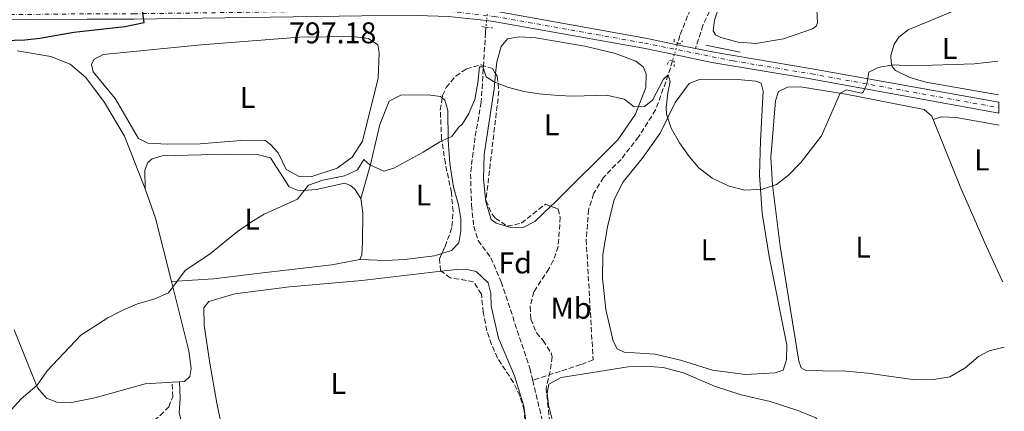
# Model space of a CAD drawing. Units: metres. Extents: x 655309 to 658776, y 4725549 to 4727940.
# Drawn here: x 658426 to 658754, y 4726556 to 4726687 of the extents above; entities that cross this region are included whole.
import ezdxf
from ezdxf.enums import TextEntityAlignment as Align

# ---------------------------------------------------------------- set-up
doc = ezdxf.new("R2010")
doc.units = ezdxf.units.M
doc.header["$MEASUREMENT"] = 0
for name, pattern in [('DGN Style 2', [1.7399219301090239, 1.043953158065414, -0.6959687720436097]), ('DGN Style 3', [2.435890702152634, 1.739921930109024, -0.6959687720436097]), ('DGN Style 4', [2.7856150101045474, 1.391937544087219, -0.6959687720436097, 0.001739921930109024, -0.6959687720436097]), ('DGN Style 5', [1.217945351076317, 0.5219765790327072, -0.6959687720436097])]:
    doc.linetypes.add(name, pattern=pattern)
for name, color, linetype, lineweight in [('Barranco lineal', 142, 'DGN Style 3', 13), ('Barranco lineal no visto', 142, 'DGN Style 5', 0), ('Camino', 7, 'DGN Style 3', 0), ('Carretera', 9, 'Continuous', 0), ('Cota de punto acotado terreno', 7, 'Continuous', 0), ('Curva de nivel directora', 30, 'Continuous', 30), ('Curva de nivel intermedia', 30, 'Continuous', 0), ('Eje de carretera', 7, 'DGN Style 4', 0), ('Etiqueta de uso rústico', 92, 'Continuous', 0), ('Etiqueta de zona arbolada', 92, 'Continuous', 0), ('Línea  de muro-pared o tapia', 1, 'Continuous', 13), ('Línea blanca (vial)', 7, 'Continuous', 13), ('Línea de cambio de uso (parcela vista)', 92, 'Continuous', 0), ('Margen derecho', 7, 'Continuous', 0), ('Pontón-alcantarilla (pasos de agua)', 1, 'DGN Style 2', 0), ('Senda', 7, 'DGN Style 3', 0), ('Zona arbolada', 92, 'DGN Style 3', 0)]:
    doc.layers.add(name, color=color, linetype=linetype, lineweight=lineweight)
doc.styles.add('Style-Arial', font='arial.ttf')

msp = doc.modelspace()

# ---------------------------------------------------------------- linework, layer by layer
at = {"layer": 'Barranco lineal', "color": 142, "linetype": 'DGN Style 3', "lineweight": 13}
for points in [[(658650.4600000001, 4726692.310000001, 797.3300000000019), (658646.04, 4726681.220000001, 795.2299999999959), (658645.2999999998, 4726678.699999999, 795.1900000000023)], [(658581.3200000003, 4726684.050000001, 795.6199999999953), (658581.1500000004, 4726682.25, 795.570000000007), (658579.7199999997, 4726658.980000001, 794.3800000000047), (658577.6500000004, 4726647.140000001, 793.75), (658576.1500000004, 4726635.08, 793.3500000000058), (658576.4900000002, 4726624.58, 793.179999999993), (658577.2300000006, 4726617.609999999, 792.8999999999943), (658578.7300000006, 4726612.810000001, 792.6699999999983), (658582.9199999999, 4726607.029999999, 792.3899999999995), (658586.4000000004, 4726598.970000001, 791.929999999993), (658595.9600000001, 4726570.119999999, 790.3999999999943), (658596.9100000003, 4726566.140000001, 790.3099999999977)], [(658643.5700000003, 4726672.800000001, 795.0800000000019), (658642.1900000004, 4726668.09, 795), (658637.9600000001, 4726656.439999999, 794.320000000007), (658632.3099999997, 4726647.49, 793.5800000000019), (658626.4199999999, 4726639.9, 793.3000000000029), (658620.5099999999, 4726633.84, 793.0099999999949), (658617.25, 4726628.390000001, 792.8399999999965), (658615.5800000001, 4726623.08, 792.6699999999983), (658614.7800000003, 4726613.08, 792.5), (658617.0899999999, 4726572.980000001, 791.1399999999995), (658612.9800000006, 4726571.380000001, 790.8600000000006), (658596.9100000003, 4726566.140000001, 790.3099999999977)], [(658596.9100000003, 4726566.140000001, 790.3099999999977), (658600.2699999996, 4726552.109999999, 790), (658600.5, 4726538.029999999, 789.6000000000058), (658599.7400000002, 4726532.57, 789.6000000000058), (658599.9800000006, 4726528.430000001, 789.2599999999949), (658601.5700000003, 4726525.17, 789.0399999999936), (658609.2800000003, 4726519.33, 788.8099999999977), (658613.8600000005, 4726513.51, 788.5800000000019), (658617.2100000001, 4726506.289999999, 788.179999999993), (658623.0099999999, 4726478.52, 786.9900000000052), (658627.1299999999, 4726463.310000001, 786.7599999999949), (658635.8700000001, 4726442.850000001, 785.8600000000006), (658643.5199999996, 4726426.460000001, 785.6900000000023), (658644.3600000005, 4726420.34, 785.5200000000042), (658645.5700000003, 4726416.16, 785.4600000000065), (658647.8600000005, 4726411.430000001, 785.2299999999959), (658654.6399999997, 4726406.439999999, 785), (658671.4299999997, 4726396.789999999, 783.9799999999959)]]:
    msp.add_polyline3d(points, dxfattribs=at)
at = {"layer": 'Barranco lineal no visto', "color": 142, "linetype": 'DGN Style 5', "lineweight": 0, "extrusion": (-0.002454291102752947, -0.02615353961827163, 0.9996549248718873), "elevation": -124440.5206768029, "flags": 128}
msp.add_lwpolyline([(214080.9742091342, 4765921.677707704), (214080.9742091342, 4765918.251543668)], dxfattribs=at)
at = {"layer": 'Barranco lineal no visto', "color": 142, "linetype": 'DGN Style 5', "lineweight": 0, "extrusion": (-0.002649953920748055, -0.02738285718106324, 0.9996215068098623), "elevation": -130380.005568977, "flags": 128}
msp.add_lwpolyline([(200224.8903145141, 4766361.708320935), (200224.8903145141, 4766359.527357846)], dxfattribs=at)
at = {"layer": 'Barranco lineal no visto', "color": 142, "linetype": 'DGN Style 5', "lineweight": 0, "extrusion": (-0.005503577405468039, -0.0183452580882084, 0.9998165642463718), "elevation": -89542.00190911202, "flags": 128}
msp.add_lwpolyline([(-727333.3442670774, 4715747.473390013), (-727333.3442670773, 4715746.951278914)], dxfattribs=at)
at = {"layer": 'Barranco lineal no visto', "color": 142, "linetype": 'DGN Style 5', "lineweight": 0, "extrusion": (-0.004875819043708841, -0.01676062795887419, 0.9998476422630986), "elevation": -81638.47050876281, "flags": 128}
msp.add_lwpolyline([(-687872.8763898701, 4721807.592262216), (-687872.8763898702, 4721804.154937676)], dxfattribs=at)
at = {"layer": 'Barranco lineal no visto', "color": 142, "linetype": 'DGN Style 5', "lineweight": 0, "extrusion": (-0.005171838580440224, -0.01751751776340011, 0.9998331804141664), "elevation": -85411.02559678136, "flags": 128}
msp.add_lwpolyline([(-706694.0421932332, 4718957.183421109), (-706694.0421932329, 4718954.993443941)], dxfattribs=at)
at = {"layer": 'Camino', "color": 7, "linetype": 'DGN Style 3', "lineweight": 0}
msp.add_polyline3d([(658421.9899999971, 4726544.690000001, 794.4299999999931), (658428.5499999997, 4726545.930000002, 794.320000000007), (658433.5499999997, 4726545.890000001, 794.1600000000036), (658445.8500000021, 4726544.730000001, 793.6999999999972), (658451.5300000017, 4726544.82, 793.6399999999995), (658456.1999999988, 4726545.400000001, 793.5800000000019), (658460.8799999993, 4726547.150000001, 793.4400000000023), (658468.5899999985, 4726551.140000002, 793.3000000000029), (658472.5799999982, 4726554.4, 793.3000000000029), (658475.3699999999, 4726557.279999999, 793.4100000000036), (658476.7399999979, 4726560.640000001, 793.4100000000036), (658476.5700000002, 4726565.470000002, 793.5800000000019)], dxfattribs=at)
at = {"layer": 'Carretera', "color": 9, "linetype": 'Continuous', "lineweight": 0}
msp.add_polyline3d([(658584.3400000001, 4726689.349999999, 796.6600000000036), (658634.5700000012, 4726680.390000001, 796.3399999999965), (658645.149999998, 4726678.199999999, 796.3300000000019), (658651.2500000001, 4726676.930000001, 796.3300000000019), (658657.3400000011, 4726675.67, 796.320000000007), (658690.2499999995, 4726670.140000001, 795.6900000000023), (658752.4999999994, 4726658.95, 793.8500000000058), (658752.5799999975, 4726655.350000001, 793.8300000000019), (658689.6599999995, 4726666.76, 795.6900000000023), (658656.7100000007, 4726672.300000001, 796.320000000007), (658644.1900000013, 4726674.9, 796.3300000000019), (658633.8999999984, 4726677.029999998, 796.3399999999965), (658583.8200000013, 4726685.96, 796.6600000000036), (658581.5300000003, 4726686.220000002, 796.679999999993), (658568.7800000008, 4726687.660000001, 796.8000000000029)], dxfattribs=at)
at = {"layer": 'Curva de nivel directora', "color": 30, "linetype": 'Continuous', "lineweight": 30, "elevation": 800.0000000000002, "flags": 128}
msp.add_lwpolyline([(658399.8099999997, 4726678.940000001), (658427.3899999995, 4726679.789999999), (658432.3600000006, 4726680.350000001), (658443.6999999996, 4726682.36), (658460.7499999995, 4726684.32), (658467.149999999, 4726685.619999999), (658466.2999999997, 4726691.970000002)], dxfattribs=at)
at = {"layer": 'Curva de nivel intermedia', "color": 30, "linetype": 'Continuous', "lineweight": 0, "elevation": 795, "flags": 128}
for points in [[(658636.8799999997, 4726659.710000001), (658640.6200000013, 4726666.699999998), (658642.1900000004, 4726668.089999998), (658642.7900000017, 4726665.939999999), (658642.0000000005, 4726662.069999999), (658641.4700000007, 4726657.069999998), (658641.5500000013, 4726655.02), (658643.1900000018, 4726650.300000001), (658645.9099999998, 4726645.439999999), (658649.1100000006, 4726640.899999999), (658652.3899999995, 4726637.130000001), (658656.8300000008, 4726633.600000001), (658662.5000000015, 4726631.009999999), (658667.6900000017, 4726629.619999998), (658673.5900000002, 4726629.949999999), (658678.3500000011, 4726631.480000001), (658682.2900000019, 4726634.640000002), (658686.5499999998, 4726638.970000001), (658693.2900000011, 4726647.76), (658699.6200000012, 4726662), (658701.6500000008, 4726663.119999999), (658706.690000001, 4726662.009999999), (658707.2300000021, 4726662.359999999), (658708.4299999999, 4726665.050000001), (658709.1000000006, 4726669.029999999), (658712.3100000003, 4726670.560000001), (658717.2300000021, 4726671.499999999), (658723.37, 4726671.09), (658744.4299999998, 4726671.759999999), (658752.1800000014, 4726672.710000001)], [(658422.7600000005, 4726556.279999998), (658426.1, 4726559.999999999), (658431.4800000021, 4726564.49), (658434.8000000013, 4726569.310000001), (658446.0700000012, 4726581.199999998), (658455.0200000008, 4726586.969999999), (658460.0700000002, 4726589.600000001), (658464.9699999996, 4726591.619999998), (658470.7400000008, 4726593.300000002), (658475.3200000008, 4726595.319999999), (658480.8500000006, 4726602.84), (658489.3300000009, 4726608.429999999), (658498.35, 4726615.789999999), (658503.0100000001, 4726619.050000001), (658507.2999999995, 4726621.619999999), (658518.3800000015, 4726626.57), (658522.0499999995, 4726631.34), (658526.7900000003, 4726632.909999999), (658534.0900000003, 4726634.439999999), (658538.3700000007, 4726636.38), (658540.5800000012, 4726639.829999999), (658542.5400000016, 4726638.099999999), (658547.1600000017, 4726635.98), (658550.5700000003, 4726636.930000001), (658560.3499999993, 4726642.31), (658565.8600000013, 4726645.810000001), (658569.9200000003, 4726647.58), (658572.1399999999, 4726650.569999999), (658573.480000001, 4726651.779999998), (658575.6400000001, 4726655.23), (658577.5500000013, 4726659.850000001), (658578.650000001, 4726665.5), (658579.1800000007, 4726670.779999999), (658580.3200000006, 4726670.8), (658581.4000000001, 4726667.409999999), (658583.8600000012, 4726665.92), (658588.5000000015, 4726664.05), (658593.9599999997, 4726662.599999999), (658599.0200000001, 4726661.77), (658605.4000000015, 4726661.230000001), (658610.4000000017, 4726661.029999999), (658621.5199999994, 4726661.329999999), (658627.5000000009, 4726660.010000001), (658630.8400000002, 4726657.449999999), (658634.1900000006, 4726657.509999999), (658636.8799999997, 4726659.710000001)]]:
    msp.add_lwpolyline(points, dxfattribs=at)
at = {"layer": 'Eje de carretera', "color": 7, "linetype": 'DGN Style 4', "lineweight": 0}
msp.add_polyline3d([(657769.7199999989, 4726742.300000001, 814.7200000000014), (657880.7100000011, 4726720.119999999, 810.9400000000024), (657900.1399999994, 4726716.170000002, 810.5099999999949), (657963.8799999978, 4726703.16, 810.1699999999984), (658015.7600000009, 4726692.199999999, 811.2299999999959), (658046.3500000016, 4726686.190000001, 812.2700000000042), (658061.9499999986, 4726684.28, 812.3800000000048), (658076.6799999984, 4726684.029999999, 811.850000000006), (658188.1600000004, 4726685.51, 806.1100000000007), (658220.6399999999, 4726685.9, 804.8600000000006), (658448.1700000024, 4726688.520000001, 800.8600000000007), (658463.6900000012, 4726688.520000001, 800.1199999999955), (658543.1999999988, 4726689.57, 797.2500000000001), (658568.8799999988, 4726689.369999999, 796.800000000003), (658584.079999998, 4726687.660000003, 796.6600000000037), (658634.2399999977, 4726678.710000002, 796.3399999999967), (658663.8099999991, 4726672.800000003, 796.1900000000023), (658689.9600000007, 4726668.45, 795.6900000000024), (658752.5399999992, 4726657.150000001, 793.8399999999967)], dxfattribs=at)
at = {"layer": 'Línea  de muro-pared o tapia', "color": 1, "linetype": 'Continuous', "lineweight": 13, "extrusion": (0.007523214634379755, -0.001575542332321241, 0.9999704590176274), "elevation": -1696.0439657754, "flags": 128}
msp.add_lwpolyline([(658630.1027369709, 4726681.244414507), (658641.5630897447, 4726678.844411528)], dxfattribs=at)
at = {"layer": 'Línea blanca (vial)', "color": 7, "linetype": 'Continuous', "lineweight": 13, "elevation": 796.3300000000019, "flags": 128}
msp.add_lwpolyline([(658651.2499999995, 4726676.930000001), (658645.1499999977, 4726678.2)], dxfattribs=at)
at = {"layer": 'Línea blanca (vial)', "color": 7, "linetype": 'Continuous', "lineweight": 13}
for points in [[(658645.1499999977, 4726678.2, 796.3300000000019), (658634.5700000006, 4726680.390000001, 796.3399999999967), (658584.3399999995, 4726689.350000001, 796.6600000000037), (658581.8500000017, 4726689.630000001, 796.679999999993)], [(658263.1200000015, 4726684.52, 804.1199999999953), (658282.6799999995, 4726684.710000002, 803.7799999999991), (658353.9899999984, 4726685.869999999, 802.4799999999959), (658427.7499999994, 4726686.58, 801.3399999999965), (658448.1700000024, 4726686.760000001, 800.8600000000007), (658463.699999998, 4726686.730000002, 800.1199999999955), (658539.8399999993, 4726687.840000001, 797.279999999999), (658558.2999999997, 4726687.960000001, 796.9100000000036), (658568.7800000004, 4726687.660000003, 796.800000000003), (658581.5299999998, 4726686.220000003, 796.679999999993)], [(658581.5299999998, 4726686.220000003, 796.679999999993), (658583.8200000009, 4726685.960000001, 796.6600000000037), (658633.8999999979, 4726677.029999999, 796.3399999999967), (658644.1900000009, 4726674.900000001, 796.3300000000019)], [(658752.4999999988, 4726658.950000001, 793.8500000000057), (658690.2499999991, 4726670.140000001, 795.6900000000024), (658657.3400000005, 4726675.67, 796.3200000000071), (658651.2499999995, 4726676.930000001, 796.3300000000019)], [(658644.1900000009, 4726674.900000001, 796.3300000000019), (658656.7100000002, 4726672.300000002, 796.3200000000071), (658689.659999999, 4726666.760000001, 795.6900000000024), (658752.579999997, 4726655.350000001, 793.8300000000019)]]:
    msp.add_polyline3d(points, dxfattribs=at)
at = {"layer": 'Línea de cambio de uso (parcela vista)', "color": 92, "linetype": 'Continuous', "lineweight": 0, "extrusion": (-0.03516184739352157, -0.05872841656116093, 0.9976545582395209), "elevation": -299945.899106697, "flags": 128}
msp.add_lwpolyline([(-1863061.53187176, 4383337.272122899), (-1863053.583942748, 4383330.697967105), (-1863038.098448478, 4383315.212177902)], dxfattribs=at)
at = {"layer": 'Línea de cambio de uso (parcela vista)', "color": 92, "linetype": 'Continuous', "lineweight": 0, "extrusion": (0.03254408855613194, 0.001726829179096101, 0.9994688090986317), "elevation": 30384.6494342466, "flags": 128}
msp.add_lwpolyline([(4685035.189762245, -907490.8618239494), (4685035.189762245, -907488.4070734538)], dxfattribs=at)
at = {"layer": 'Línea de cambio de uso (parcela vista)', "color": 92, "linetype": 'Continuous', "lineweight": 0}
for points in [[(658671.4500000002, 4726678.58, 797.570000000007), (658665.5499999998, 4726679.01, 797.429999999993), (658659.7699999996, 4726680.619999999, 797.3099999999977), (658657.9500000002, 4726681.480000001, 797.3999999999943), (658657.2199999997, 4726682.850000001, 797.6000000000058), (658657.6500000004, 4726686.4, 797.9700000000012), (658660.5899999999, 4726695.430000001, 798.25)], [(658691.6900000004, 4726692.15, 798.1600000000036), (658692.0199999996, 4726685.52, 797.8500000000058), (658691.5700000003, 4726684.34, 797.8000000000029), (658690.3799999999, 4726683.539999999, 797.7700000000042), (658680.6100000005, 4726680.189999999, 797.679999999993), (658671.4500000002, 4726678.58, 797.570000000007)], [(658752.4400000004, 4726661.480000001, 793.5899999999965), (658728.2000000002, 4726665.689999999, 794.2100000000065), (658722.8899999997, 4726667.230000001, 794.6300000000047), (658718.0599999997, 4726669.630000001, 794.9499999999972), (658716.9699999997, 4726670.890000001, 795), (658716.5599999997, 4726672.380000001, 795.0599999999977), (658716.4800000006, 4726674.57, 795.1399999999995), (658717.5899999999, 4726678.390000001, 795.3699999999953), (658719.1900000004, 4726680.689999999, 795.5099999999949), (658722.2699999996, 4726683.189999999, 795.6000000000058), (658736.7100000001, 4726689.210000001, 796.1699999999983), (658742.5899999999, 4726690.27, 796.25), (658749.1799999997, 4726690.380000001, 796.2200000000012), (658751.7800000003, 4726690.24, 796.1900000000023)], [(658519.2000000002, 4726634.100000001, 795.5), (658514.5499999998, 4726636.51, 795.6699999999983), (658511.9699999997, 4726642.140000001, 796.070000000007), (658509.3700000001, 4726644.869999999, 796.1199999999953), (658507.5099999999, 4726646.26, 796.1199999999953), (658499.4199999999, 4726646.189999999, 796.2899999999936), (658485.8799999999, 4726645.119999999, 796.5200000000042), (658475.0300000003, 4726644.930000001, 796.6900000000023), (658468.4199999999, 4726645.32, 797.029999999999), (658465.3399999999, 4726646.83, 797.0899999999965), (658457.5300000003, 4726660.26, 797.8800000000047), (658450.1399999997, 4726669.140000001, 798.2200000000012), (658449.5999999996, 4726671.619999999, 798.3399999999965), (658450.3600000005, 4726673.26, 798.5099999999949), (658453.5199999996, 4726674.949999999, 798.5599999999977), (658486.1799999997, 4726678.189999999, 798.0500000000029), (658519.0700000003, 4726680.720000001, 797.429999999993), (658536.7999999998, 4726680.949999999, 796.9199999999983), (658542.1399999997, 4726680.26, 796.6900000000023), (658545.2199999997, 4726678.180000001, 796.5800000000019), (658545.6900000004, 4726675.42, 796.5200000000042), (658545.3399999999, 4726667.039999999, 796.2400000000052), (658540.0800000001, 4726646.02, 795.8999999999943), (658536.6900000004, 4726640.640000001, 795.7200000000012), (658531.6500000004, 4726636.939999999, 795.6100000000006), (658523.1799999997, 4726634.17, 795.5), (658519.2000000002, 4726634.100000001, 795.5)], [(658584.5214999998, 4726668.5748, 795.062300000005), (658584.9100000003, 4726672.430000001, 795.279999999999), (658586.3899999997, 4726677.630000001, 795.6699999999983), (658588.4699999997, 4726680.15, 795.8399999999965), (658592.3700000001, 4726680.850000001, 795.8999999999943), (658597.9100000003, 4726680.449999999, 795.8999999999943), (658614.2699999996, 4726677.67, 795.8999999999943), (658624.6100000005, 4726675.220000001, 795.7299999999959), (658631.3200000003, 4726672.699999999, 795.4499999999972), (658633.8300000001, 4726670.83, 795.3300000000019), (658634.79, 4726668.5, 795.3300000000019), (658634.6600000003, 4726663.890000001, 795.1600000000036), (658631.2599999999, 4726655.029999999, 794.7100000000065), (658625.2999999998, 4726646.42, 794.3699999999953), (658604.2199999997, 4726625.42, 793.6300000000047), (658602.9590999996, 4726624.238800001, 793.5976999999984)], [(658424.7599999999, 4726676.100000001, 799.2400000000052), (658436.0800000001, 4726674.230000001, 798.7299999999959), (658442.5099999999, 4726671.640000001, 798.5099999999949), (658447.7599999999, 4726667.189999999, 798.1699999999983), (658453.9299999997, 4726658.92, 797.9400000000023), (658460.5800000001, 4726647.67, 797.3099999999977), (658467.5199999996, 4726630.02, 796.3999999999943)], [(658602.9590999996, 4726624.238800001, 793.5976999999984), (658597.5800000001, 4726619.199999999, 793.4600000000065), (658593.5, 4726617.08, 793.2899999999936), (658589.6699999999, 4726617.16, 793.2899999999936), (658584.75, 4726618.560000001, 793.2899999999936), (658583.0899999999, 4726619.880000001, 793.3500000000058), (658581.2199999997, 4726625.74, 793.5200000000042), (658580.5199999996, 4726633.4, 793.7400000000052), (658580.6699999999, 4726641.560000001, 793.8600000000006), (658584, 4726663.4, 794.7700000000042), (658584.5214999998, 4726668.5748, 795.062300000005)], [(658667.9800000006, 4726568.08, 792.1000000000058), (658656.9500000002, 4726569.529999999, 792.1000000000058), (658646.25, 4726572.890000001, 792.1000000000058), (658637.7699999996, 4726574.880000001, 791.9799999999959), (658627.4000000004, 4726575.560000001, 791.929999999993), (658625.1100000005, 4726576.66, 791.9799999999959), (658623.79, 4726579.189999999, 791.9799999999959), (658621.3499999996, 4726589.720000001, 792.2700000000042), (658620.1799999997, 4726600.279999999, 792.4400000000023), (658620.3300000001, 4726608.16, 792.7200000000012), (658621.8799999999, 4726617.41, 793.0599999999977), (658624.1399999997, 4726626.460000001, 793.3999999999943), (658627.0899999999, 4726632.4, 793.6900000000023), (658633.4900000002, 4726640.24, 794.1399999999995), (658639.5199999996, 4726648.640000001, 794.820000000007), (658644.4600000001, 4726658.869999999, 795.3300000000019), (658649.1100000005, 4726665.27, 795.6699999999983), (658652.5700000003, 4726666.600000001, 795.8999999999943), (658666.4800000006, 4726666.41, 796.070000000007), (658671.4500000002, 4726665.99, 796.070000000007), (658673.2400000002, 4726665.310000001, 796.070000000007), (658673.8499999996, 4726662.699999999, 796.070000000007), (658672.9199999999, 4726646.08, 795.7899999999936), (658672.6100000005, 4726634.789999999, 795.1100000000006), (658673.54, 4726621.960000001, 794.429999999993), (658675.9100000003, 4726607.449999999, 793.9100000000036), (658681.79, 4726577.82, 792.4400000000023), (658681.6600000003, 4726572.92, 792.3300000000019), (658680.5800000001, 4726569.49, 792.2700000000042), (658677.9000000004, 4726568.67, 792.1600000000036), (658667.9800000006, 4726568.08, 792.1000000000058)], [(658754.3799999999, 4726577.15, 790.9700000000012), (658749.2699999996, 4726575.960000001, 791.0200000000042), (658745.7599999999, 4726574.130000001, 791.0800000000019), (658741.2100000001, 4726570.220000001, 791.3000000000029), (658736.1500000004, 4726567.300000001, 791.3600000000006), (658730.8399999999, 4726566.359999999, 791.529999999999), (658724.5300000003, 4726566.32, 791.5899999999965), (658708.8099999997, 4726568.539999999, 791.929999999993), (658701.4900000002, 4726569.130000001, 792.0399999999936), (658693.8200000003, 4726569.289999999, 792.2100000000065), (658688.1399999997, 4726569.41, 792.3300000000019), (658686.5, 4726570.300000001, 792.3300000000019), (658685.8200000003, 4726572.49, 792.3300000000019), (658679.5, 4726610.92, 793.9100000000036), (658676.9600000001, 4726631.449999999, 794.820000000007), (658676.4500000002, 4726640.529999999, 795.279999999999), (658677.9800000006, 4726659.5, 796.070000000007), (658678.9299999997, 4726662.57, 796.0200000000042), (658682.0199999996, 4726664.039999999, 795.8999999999943), (658686.3499999996, 4726664.109999999, 795.7299999999959), (658701.5099999999, 4726661.67, 794.9900000000052), (658727.6399999997, 4726656.57, 793.9700000000012), (658730.1600000003, 4726654.34, 793.8600000000006), (658730.6299999999, 4726653.180000001, 793.820000000007)], [(658539.5300000003, 4726626.890000001, 794.3000000000029), (658542.75, 4726638.230000001, 795.0899999999965), (658545.8600000005, 4726651.550000001, 795.6600000000036), (658549, 4726659.34, 795.6600000000036), (658552.8600000005, 4726661.390000001, 795.6600000000036), (658562.0199999996, 4726661.470000001, 795.6100000000006), (658566.1399999997, 4726660.9, 795.4900000000052), (658566.7095999997, 4726660.4056, 795.4701999999961)], [(658566.7095999997, 4726660.4056, 795.4701999999961), (658567.5800000001, 4726659.65, 795.4400000000023), (658568.6299999999, 4726656.26, 795.3800000000047), (658568.7300000006, 4726646.32, 794.8099999999977), (658569.2100000001, 4726638.529999999, 794.3600000000006), (658570.4800000006, 4726630.67, 794.1900000000023), (658572.1399999997, 4726624.67, 793.8999999999943), (658572.9299999997, 4726620.07, 793.679999999993), (658572.9199999999, 4726616.02, 793.5099999999949), (658572.2100000001, 4726612.039999999, 793.3899999999995), (658569.7699999996, 4726609.51, 793.3399999999965), (658566.5960999997, 4726608.4989, 793.3681000000071)], [(658730.6299999999, 4726653.180000001, 793.820000000007), (658733.3099999997, 4726654.15, 793.7100000000065), (658738.3499999996, 4726653.880000001, 793.6499999999943), (658752.6699999999, 4726651.32, 793.1600000000036)], [(658730.6299999999, 4726653.180000001, 793.820000000007), (658739.9199999999, 4726630.300000001, 793.0599999999977), (658747.8899999997, 4726612.060000001, 791.929999999993), (658753.8300000001, 4726599.130000001, 791.429999999993), (658753.8700000001, 4726599.050000001, 791.429999999993)], [(658467.5199999996, 4726630.02, 796.3999999999943), (658467.4100000003, 4726636.26, 796.570000000007), (658468.4299999997, 4726638.9, 796.679999999993), (658469.9000000004, 4726640.130000001, 796.679999999993), (658473.1500000004, 4726641.039999999, 796.679999999993), (658494.9299999997, 4726641.619999999, 796.2299999999959), (658504.8700000001, 4726641.5, 795.9499999999972), (658509.3499999996, 4726640.439999999, 795.8300000000019), (658515.6200000001, 4726630.75, 795.320000000007), (658518.9800000006, 4726629.380000001, 795.0899999999965), (658524.6500000004, 4726629.83, 794.9199999999983), (658534.1900000004, 4726631.91, 794.4100000000036), (658536.1200000001, 4726631.16, 794.4100000000036), (658537.5599999997, 4726629.980000001, 794.3000000000029), (658539.5300000003, 4726626.890000001, 794.3000000000029)], [(658539.5300000003, 4726626.890000001, 794.3000000000029), (658540.1799999997, 4726622, 794.1900000000023), (658540.1299999999, 4726612.279999999, 793.8999999999943), (658539.9100000003, 4726608.02, 793.7299999999959), (658539.2300000006, 4726606.449999999, 793.7299999999959)], [(658539.2300000006, 4726606.449999999, 793.7299999999959), (658529.8200000003, 4726604.66, 793.9600000000065), (658506.7999999998, 4726602.07, 794.1900000000023), (658490.3700000001, 4726599.960000001, 794.5800000000019), (658476.3200000003, 4726599.100000001, 794.8899999999995)], [(658566.5960999997, 4726608.4989, 793.3681000000071), (658564.1200000001, 4726607.710000001, 793.3899999999995), (658554.1299999999, 4726606.480000001, 793.5099999999949), (658547.9000000004, 4726606.100000001, 793.5599999999977), (658539.2300000006, 4726606.449999999, 793.7299999999959)], [(658566.3848000001, 4726602.543500001, 792.8188999999985), (658571.5700000003, 4726603.140000001, 792.679999999993), (658575.6200000001, 4726603.060000001, 792.570000000007), (658578.04, 4726602.470000001, 792.5099999999949), (658582, 4726598.699999999, 792.4499999999972), (658582.9199999999, 4726595.100000001, 792.3399999999965), (658583.0599999997, 4726590.91, 792.2299999999959), (658585.5099999999, 4726580.17, 791.6600000000036), (658590.8300000001, 4726567.619999999, 791.2599999999949), (658593.9699999997, 4726557.529999999, 790.8600000000006), (658595.6699999999, 4726545.42, 790.5800000000019), (658595.4600000001, 4726540.74, 790.5200000000042), (658594.6299999999, 4726535.189999999, 790.070000000007), (658593.8433999997, 4726534.017100001, 790.0097999999998)], [(658496.1399999997, 4726517.789999999, 791.429999999993), (658497.0499999998, 4726527.24, 791.8300000000019), (658496.3499999996, 4726535.039999999, 792.1699999999983), (658491.4900000002, 4726558.449999999, 793.1300000000047), (658489.1399999997, 4726571.82, 793.7599999999949), (658487.2199999997, 4726584.49, 794.1000000000058), (658487.1299999999, 4726590.310000001, 794.3300000000019), (658488.79, 4726592.460000001, 794.3800000000047), (658497.4800000006, 4726594.949999999, 794.3300000000019), (658515.75, 4726597.310000001, 793.8699999999953), (658539.8399999999, 4726599.49, 793.529999999999), (658566.3848000001, 4726602.543500001, 792.8188999999985)], [(658476.3200000003, 4726599.100000001, 794.8899999999995), (658482.1399999997, 4726576.01, 793.7400000000052), (658482.8700000001, 4726570.060000001, 793.570000000007), (658482.4900000002, 4726567.430000001, 793.4499999999972), (658480.6799999997, 4726565.689999999, 793.4499999999972), (658479.0199999996, 4726565.600000001, 793.5)], [(658476.5700000003, 4726565.470000001, 793.5800000000019), (658467.5599999997, 4726564.980000001, 793.8500000000058), (658450.75, 4726560.300000001, 793.9700000000012), (658442.9699999997, 4726558.75, 794.1900000000023), (658438.0700000003, 4726558.880000001, 794.4199999999983), (658434.5700000003, 4726560.17, 794.6499999999943), (658431.5999999996, 4726563.600000001, 794.8699999999953), (658423.7599999999, 4726582.980000001, 795.6699999999983)], [(658604.5372000001, 4726544.1239, 790.0733999999939), (658604.6900000004, 4726546.02, 790.1100000000006), (658603.8899999997, 4726551.25, 790.3399999999965), (658602.1500000004, 4726557.970000001, 790.570000000007), (658601.7300000006, 4726561.859999999, 790.679999999993), (658602.25, 4726564.850000001, 790.679999999993), (658606.4000000004, 4726567.050000001, 790.7899999999936), (658628.7599999999, 4726570.619999999, 791.0200000000042), (658634.4299999997, 4726570.850000001, 791.0200000000042), (658640.4699999997, 4726570.460000001, 791.1300000000047), (658647.3200000003, 4726568.58, 791.25), (658657.6100000005, 4726564.210000001, 791.25), (658666.5300000003, 4726561.310000001, 791.1300000000047), (658676.2199999997, 4726559.060000001, 791.0200000000042), (658685.4900000002, 4726556.09, 790.9100000000036), (658691.4199999999, 4726553.57, 790.679999999993), (658692.75, 4726551.83, 790.5800000000019)]]:
    msp.add_polyline3d(points, dxfattribs=at)
at = {"layer": 'Margen derecho', "color": 7, "linetype": 'Continuous', "lineweight": 0}
msp.add_polyline3d([(658502.3999999977, 4726438.850000001, 789.4700000000012), (658501.449999998, 4726446.550000001, 789.5299999999991), (658500.0199999996, 4726463.940000001, 789.8699999999953), (658494.9899999981, 4726489.939999999, 790.9499999999972), (658492.5799999986, 4726499.600000001, 791.2400000000052), (658485.7600000014, 4726522.92, 792.0000000000001), (658480.7899999979, 4726547.830000001, 792.9299999999931), (658478.8999999971, 4726555.25, 793.3600000000005), (658479.2100000001, 4726560.2, 793.4100000000036), (658479.02, 4726565.600000001, 793.5)], dxfattribs=at)
at = {"layer": 'Pontón-alcantarilla (pasos de agua)', "color": 1, "linetype": 'DGN Style 2', "lineweight": 0, "extrusion": (0.01376654639011132, -0.001732851992351912, 0.9999037350787632), "elevation": 1672.169745170481, "flags": 128}
msp.add_lwpolyline([(658506.5152037612, 4726694.224230055), (658507.945343581, 4726694.044229785)], dxfattribs=at)
at = {"layer": 'Pontón-alcantarilla (pasos de agua)', "color": 1, "linetype": 'DGN Style 2', "lineweight": 0, "extrusion": (0.01365806368954397, -0.001770489747025541, 0.9999051568335409), "elevation": 1422.824422767696, "flags": 128}
msp.add_lwpolyline([(658509.0115076707, 4726693.977329551), (658511.1717159373, 4726693.69732911)], dxfattribs=at)
at = {"layer": 'Pontón-alcantarilla (pasos de agua)', "color": 1, "linetype": 'DGN Style 2', "lineweight": 0, "extrusion": (0.1572173500360765, 0.5526428062782895, 0.8184550284019831), "elevation": 2716367.103717146, "flags": 128}
msp.add_lwpolyline([(659833.852833051, -3867982.144608701), (659833.6396536625, -3867980.961116179), (659832.4336271284, -3867980.961116179)], dxfattribs=at)
at = {"layer": 'Pontón-alcantarilla (pasos de agua)', "color": 1, "linetype": 'DGN Style 2', "lineweight": 0, "extrusion": (0.1522223764507812, 0.558148716026288, 0.8156582365831186), "elevation": 2739099.627365909, "flags": 128}
msp.add_lwpolyline([(608234.2759791217, -3860400.250630537), (608233.4778563238, -3860400.250630537), (608232.9147850743, -3860401.633435934)], dxfattribs=at)
at = {"layer": 'Pontón-alcantarilla (pasos de agua)', "color": 1, "linetype": 'DGN Style 2', "lineweight": 0, "extrusion": (-0.04282833696958389, -0.4984865202442325, 0.8658388549188678), "elevation": -2383701.791708536, "flags": 128}
msp.add_lwpolyline([(251614.6853377032, 4126728.655723589), (251615.1009456408, 4126730.354626189), (251616.28120335, 4126730.274677832)], dxfattribs=at)
at = {"layer": 'Pontón-alcantarilla (pasos de agua)', "color": 1, "linetype": 'DGN Style 2', "lineweight": 0, "extrusion": (-0.02798669839242045, -0.3938536243887868, 0.9187470093931779), "elevation": -1879318.846715603, "flags": 128}
msp.add_lwpolyline([(321960.8636832985, 4374899.955352064), (321961.4785282519, 4374899.904699498), (321961.5690478844, 4374897.903923098)], dxfattribs=at)
at = {"layer": 'Senda', "color": 7, "linetype": 'DGN Style 3', "lineweight": 0}
msp.add_polyline3d([(658665.699999998, 4726737.100000001, 800.1699999999981), (658665.6399999997, 4726732.2, 799.7100000000065), (658664.7899999982, 4726725.590000001, 799.3699999999955), (658663.1299999997, 4726714.52, 798.9199999999983), (658661.1400000004, 4726706.010000001, 798.5200000000042), (658655.9899999981, 4726689.36, 797.7299999999959), (658653.760000002, 4726684.670000001, 797.5299999999991), (658651.2499999995, 4726676.930000001, 796.3300000000019)], dxfattribs=at)
at = {"layer": 'Zona arbolada', "color": 92, "linetype": 'DGN Style 3', "lineweight": 0}
for points in [[(658594.5300000003, 4726550.32, 794.0099999999949), (658594.0599999997, 4726556.119999999, 794.4100000000036), (658592.6500000004, 4726560.91, 794.5500000000029), (658590.4500000002, 4726565.439999999, 794.6100000000006), (658585.1799999997, 4726573.57, 794.9199999999983), (658583.1299999999, 4726578.08, 795.6100000000006), (658581.6200000001, 4726582.66, 796.2299999999959), (658580.3799999999, 4726588.82, 796.1100000000006), (658579.79, 4726594.91, 795.7700000000042), (658577.1600000003, 4726599.050000001, 795.6600000000036), (658569.4100000003, 4726600.34, 795.6600000000036), (658566.1699999999, 4726602.699999999, 795.4900000000052), (658565.75, 4726606.67, 795.4900000000052), (658567.6699999999, 4726610.82, 795.4900000000052), (658569.4100000003, 4726615.480000001, 795.779999999999), (658569.9699999997, 4726617.52, 795.9400000000023), (658570.3300000001, 4726622.51, 796.25), (658569.7800000003, 4726628.800000001, 796.5099999999949), (658567.7699999996, 4726638.529999999, 797.820000000007), (658566.5, 4726646.630000001, 798.1100000000006), (658566.0599999997, 4726656.350000001, 798.2100000000065), (658566.8399999999, 4726661.220000001, 798.2899999999936), (658568.0599999997, 4726663.9, 798.3300000000019), (658571.2699999996, 4726667.730000001, 798.3399999999965), (658574.8399999999, 4726670.119999999, 798.2700000000042), (658579.6600000003, 4726671.480000001, 798.0500000000029), (658583.5, 4726670.189999999, 797.9900000000052), (658585.0999999996, 4726667.66, 797.929999999993), (658585.6200000001, 4726662.699999999, 797.5899999999965), (658581.3200000003, 4726626.230000001, 796.1100000000006), (658583.2300000006, 4726621.75, 796.0899999999965), (658584.4699999997, 4726620.32, 796.0599999999977), (658588.4199999999, 4726617.550000001, 795.7200000000012), (658593.1600000003, 4726618.619999999, 795.6000000000058), (658601.1399999997, 4726624.930000001, 795.2100000000065), (658605.4299999997, 4726623.300000001, 795.1499999999943), (658606.1100000005, 4726620.609999999, 795.1499999999943), (658605.4199999999, 4726610.810000001, 795.1499999999943), (658603.79, 4726606.100000001, 795.1399999999995), (658602.3499999996, 4726603.369999999, 795.0899999999965), (658597.2999999998, 4726595.699999999, 794.8699999999953), (658596.0599999997, 4726590.76, 794.7100000000065), (658596.3200000003, 4726586.600000001, 794.6399999999995), (658598.1299999999, 4726581.960000001, 794.6399999999995), (658600.4100000003, 4726579.430000001, 794.6399999999995), (658603.0800000001, 4726575.140000001, 794.5800000000019), (658603.4100000003, 4726574.01, 794.5200000000042), (658602.7100000001, 4726569.15, 794.1100000000006), (658601.3799999999, 4726563.550000001, 793.5599999999977), (658602.6500000004, 4726551.65, 792.7100000000065)], [(658566.7095999997, 4726660.4056, 798.2765999999974), (658566.8399999999, 4726661.220000001, 798.2899999999936), (658568.0599999997, 4726663.9, 798.3300000000019), (658571.2699999996, 4726667.730000001, 798.3399999999965), (658574.8399999999, 4726670.119999999, 798.2700000000042), (658579.6600000003, 4726671.480000001, 798.0500000000029), (658583.5, 4726670.189999999, 797.9900000000052), (658584.5214999998, 4726668.5748, 797.9517000000051)], [(658584.5214999998, 4726668.5748, 797.9517000000051), (658585.0999999996, 4726667.66, 797.929999999993), (658585.6200000001, 4726662.699999999, 797.5899999999965), (658581.3200000003, 4726626.230000001, 796.1100000000006), (658583.2300000006, 4726621.75, 796.0899999999965), (658584.4699999997, 4726620.32, 796.0599999999977), (658588.4199999999, 4726617.550000001, 795.7200000000012), (658593.1600000003, 4726618.619999999, 795.6000000000058), (658601.1399999997, 4726624.930000001, 795.2100000000065), (658602.9590999996, 4726624.238800001, 795.1845999999932)], [(658566.5960999997, 4726608.4989, 795.4900000000052), (658567.6699999999, 4726610.82, 795.4900000000052), (658569.4100000003, 4726615.480000001, 795.779999999999), (658569.9699999997, 4726617.52, 795.9400000000023), (658570.3300000001, 4726622.51, 796.25), (658569.7800000003, 4726628.800000001, 796.5099999999949), (658567.7699999996, 4726638.529999999, 797.820000000007), (658566.5, 4726646.630000001, 798.1100000000006), (658566.0599999997, 4726656.350000001, 798.2100000000065), (658566.7095999997, 4726660.4056, 798.2765999999974)], [(658602.9590999996, 4726624.238800001, 795.1845999999932), (658605.4299999997, 4726623.300000001, 795.1499999999943), (658606.1100000005, 4726620.609999999, 795.1499999999943), (658605.4199999999, 4726610.810000001, 795.1499999999943), (658603.79, 4726606.100000001, 795.1399999999995), (658602.3499999996, 4726603.369999999, 795.0899999999965), (658597.2999999998, 4726595.699999999, 794.8699999999953), (658596.0599999997, 4726590.76, 794.7100000000065), (658596.3200000003, 4726586.600000001, 794.6399999999995), (658598.1299999999, 4726581.960000001, 794.6399999999995), (658600.4100000003, 4726579.430000001, 794.6399999999995), (658603.0800000001, 4726575.140000001, 794.5800000000019), (658603.4100000003, 4726574.01, 794.5200000000042), (658602.7100000001, 4726569.15, 794.1100000000006), (658601.3799999999, 4726563.550000001, 793.5599999999977), (658602.6500000004, 4726551.65, 792.7100000000065), (658604.5372000001, 4726544.1239, 792.5816999999952)], [(658566.3848000001, 4726602.543500001, 795.5013000000035), (658566.1699999999, 4726602.699999999, 795.4900000000052), (658565.75, 4726606.67, 795.4900000000052), (658566.5960999997, 4726608.4989, 795.4900000000052)], [(658593.8433999997, 4726534.017100001, 792.8227999999945), (658593.7999999998, 4726534.27, 792.8600000000006), (658594.5300000003, 4726550.32, 794.0099999999949), (658594.0599999997, 4726556.119999999, 794.4100000000036), (658592.6500000004, 4726560.91, 794.5500000000029), (658590.4500000002, 4726565.439999999, 794.6100000000006), (658585.1799999997, 4726573.57, 794.9199999999983), (658583.1299999999, 4726578.08, 795.6100000000006), (658581.6200000001, 4726582.66, 796.2299999999959), (658580.3799999999, 4726588.82, 796.1100000000006), (658579.79, 4726594.91, 795.7700000000042), (658577.1600000003, 4726599.050000001, 795.6600000000036), (658569.4100000003, 4726600.34, 795.6600000000036), (658566.3848000001, 4726602.543500001, 795.5013000000035)]]:
    msp.add_polyline3d(points, dxfattribs=at)

# ---------------------------------------------------------------- texts
at = {"layer": 'Cota de punto acotado terreno', "color": 7, "linetype": 'Continuous', "lineweight": 0, "style": 'Style-Arial'}
msp.add_text('797.18', height=7.000000000000002, dxfattribs=at).set_placement((658515.5599999989, 4726678.650000001, 797.179999999993))
at = {"layer": 'Etiqueta de uso rústico', "color": 92, "linetype": 'Continuous', "lineweight": 0, "style": 'Style-Arial'}
for s, p in [('L', (658736.1214203787, 4726676.92001, 795.3600000000006)), ('L', (658501.7414203798, 4726660.53001, 796.929999999993)), ('L', (658603.2214203815, 4726651.430010001, 794.6199999999953)), ('L', (658746.8814203766, 4726639.710010001, 793.1000000000058)), ('L', (658560.4614203804, 4726628.010010001, 794.3699999999953)), ('L', (658503.2614203797, 4726619.960010001, 795.070000000007)), ('L', (658655.5814203807, 4726609.730010001, 793.570000000007)), ('L', (658707.2214203823, 4726610.590010001, 793.1199999999953)), ('Mb', (658609.7102462448, 4726590.220010002, 791.6999999999972)), ('L', (658532.0014203796, 4726565.090009999, 792.2700000000042))]:
    msp.add_text(s, height=7.000000000000002, dxfattribs=at).set_placement(p, align=Align.MIDDLE_CENTER)
at = {"layer": 'Etiqueta de zona arbolada', "color": 92, "linetype": 'Continuous', "lineweight": 0, "style": 'Style-Arial'}
msp.add_text('Fd', height=7.000000000000002, dxfattribs=at).set_placement((658591.0374413661, 4726605.310010002, 792.3899999999995), align=Align.MIDDLE_CENTER)

doc.saveas('drawing.dxf')
